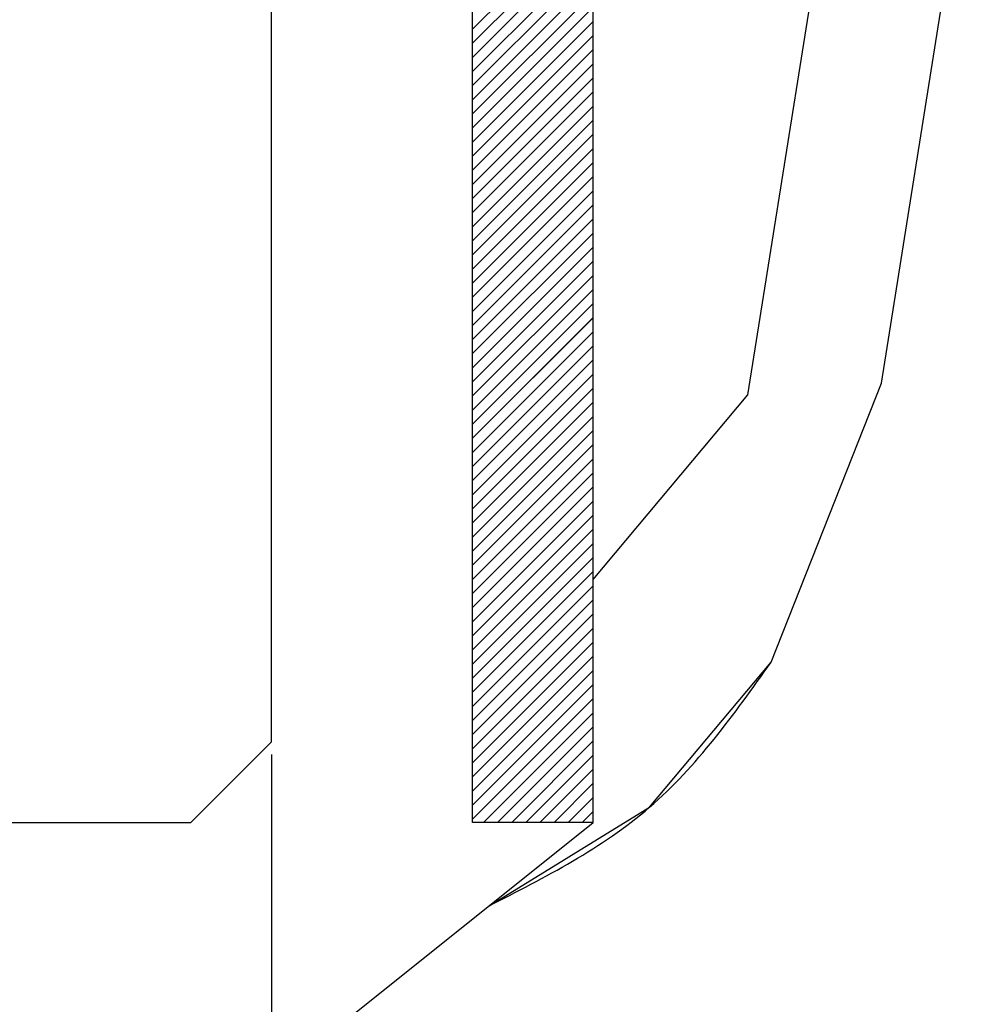
# Paper-space layout 'Feuille 1' of a CAD drawing. Extents: x 115 to 320, y -10 to 282.
# Drawn here: x 282 to 287, y 37 to 42 of the extents above; entities that cross this region are included whole.
import ezdxf

# ---------------------------------------------------------------- set-up
doc = ezdxf.new("R2010")
doc.units = 0
doc.header["$PDSIZE"] = -1
doc.linetypes.add('SLD-CONTINUE', pattern=[0])
doc.layers.get('0').update_dxf_attribs({"linetype": 'CONTINUOUS'})
doc.layers.get('Defpoints').update_dxf_attribs({"linetype": 'CONTINUOUS'})
doc.layers.add('PIÈCE', color=7, linetype='SLD-CONTINUE')
doc.styles.add('SLDTEXTSTYLE0', font='TXT', dxfattribs={"width": 0.75})
doc.dimstyles.new('SLDDIMSTYLE2', dxfattribs={"dimtxt": 2.910417, "dimasz": 1, "dimexe": 0, "dimexo": 0.0625, "dimgap": 0.727604, "dimtad": 1, "dimlfac": 5, "dimrnd": 1e-09, "dimzin": 12, "dimdsep": 46, "dimtxsty": 'SLDTEXTSTYLE0', "dimblk1": 'DOT', "dimblk2": 'DOT', "dimsah": 1, "dimcen": 0.09, "dimadec": 0, "dimazin": 0, "dimtfac": 1, "dimtofl": 0, "dimtmove": 0, "dimatfit": 3, "dimldrblk": 'DOT', "dimfxl": 1, "dimtolj": 1, "dimtzin": 12, "dimarcsym": 0})

# ---------------------------------------------------------------- blocks, each defined once
blk = doc.blocks.new('_DOT')
at = {"color": 0, "linetype": 'ByBlock'}
blk.add_line((-0.5, 0), (-1, 0), dxfattribs=at)
at = {"color": 0, "linetype": 'ByBlock', "const_width": 0.5}
blk.add_lwpolyline([(-0.25, 0, 1), (0.25, 0, 1)], format="xyb", close=True, dxfattribs=at)
blk = doc.blocks.new('*D66')
at = {"layer": 'Defpoints', "color": 0}
for p in [(225.0636, 47.2214), (283.3404, 38.6214), (283.3404, 21.9167)]:
    blk.add_point(p, dxfattribs=at)
at = {"layer": 'PIÈCE', "color": 0, "lineweight": -2}
for p, q in [((225.0636, 47.1589), (225.0636, 21.9167)), ((283.3404, 38.5589), (283.3404, 21.9167)), ((226.0636, 21.9167), (282.3404, 21.9167))]:
    blk.add_line(p, q, dxfattribs=at)
at = {"layer": 'PIÈCE', "color": 0, "lineweight": -2, "rotation": 180}
blk.add_blockref('_DOT', (225.0636, 21.9167), dxfattribs=at)
at = {"layer": 'PIÈCE', "color": 0, "lineweight": -2}
blk.add_blockref('_DOT', (283.3404, 21.9167), dxfattribs=at)
at = {"layer": 'PIÈCE', "color": 0, "insert": (251.811, 26.5249), "char_height": 2.910417, "attachment_point": 5, "style": 'SLDTEXTSTYLE0'}
blk.add_mtext('\\A1;Largeur semi-fixe \\P(L2): 930', dxfattribs=at)
blk = doc.blocks.new('SW_HATCH_1')
at = {"color": 0, "linetype": 'SLD-CONTINUE'}
for p, q in [((-16.7413, -12.3414), (-16.3096, -9.6267)), ((-17.4054, -12.3995), (-16.9737, -9.6848)), ((-18.175, -9.9805), (-18.775, -10.5805)), ((-18.175, -10.0507), (-18.775, -10.6507)), ((-18.175, -10.1209), (-18.775, -10.7209)), ((-18.175, -10.191), (-18.775, -10.791)), ((-18.175, -10.2612), (-18.775, -10.8612)), ((-18.175, -10.3313), (-18.775, -10.9313)), ((-18.175, -10.4015), (-18.775, -11.0015)), ((-18.175, -10.4716), (-18.775, -11.0716)), ((-18.175, -10.5418), (-18.775, -11.1418)), ((-18.175, -10.612), (-18.775, -11.212)), ((-18.175, -10.6821), (-18.775, -11.2821)), ((-18.175, -10.7523), (-18.775, -11.3523)), ((-18.175, -10.8224), (-18.775, -11.4224)), ((-18.175, -10.8926), (-18.775, -11.4926)), ((-18.175, -10.9628), (-18.775, -11.5628)), ((-18.175, -11.0329), (-18.775, -11.6329)), ((-18.175, -11.1031), (-18.775, -11.7031)), ((-18.175, -11.1732), (-18.775, -11.7732)), ((-18.175, -11.2434), (-18.775, -11.8434)), ((-18.175, -11.3135), (-18.775, -11.9135)), ((-18.175, -11.3837), (-18.775, -11.9837)), ((-18.175, -11.4539), (-18.775, -12.0539)), ((-18.175, -11.524), (-18.775, -12.124)), ((-18.175, -11.5942), (-18.775, -12.1942)), ((-18.175, -11.6643), (-18.775, -12.2643)), ((-18.175, -11.7345), (-18.775, -12.3345)), ((-18.175, -11.8047), (-18.775, -12.4047)), ((-18.175, -11.8748), (-18.775, -12.4748)), ((-18.175, -11.945), (-18.775, -12.545)), ((-18.175, -12.0151), (-18.775, -12.6151)), ((-18.175, -12.0853), (-18.775, -12.6853)), ((-18.175, -12.1554), (-18.775, -12.7554)), ((-18.175, -12.2256), (-18.775, -12.8256)), ((-18.175, -12.2958), (-18.775, -12.8958)), ((-18.175, -12.3659), (-18.775, -12.9659)), ((-17.2892, -13.7277), (-16.7413, -12.3414)), ((-18.175, -12.4361), (-18.775, -13.0361)), ((-18.175, -13.3167), (-17.4054, -12.3995)), ((-18.175, -12.5062), (-18.775, -13.1062)), ((-18.175, -12.5764), (-18.775, -13.1764)), ((-18.175, -12.6466), (-18.775, -13.2466)), ((-18.175, -12.7167), (-18.775, -13.3167)), ((-18.175, -12.7869), (-18.775, -13.3869)), ((-18.175, -12.857), (-18.775, -13.457)), ((-18.175, -12.9272), (-18.775, -13.5272)), ((-18.175, -12.9973), (-18.775, -13.5973)), ((-18.175, -13.0675), (-18.775, -13.6675)), ((-18.175, -13.1377), (-18.775, -13.7377)), ((-18.175, -13.2078), (-18.775, -13.8078)), ((-18.175, -13.278), (-18.775, -13.878)), ((-18.175, -13.3481), (-18.775, -13.9481)), ((-18.175, -13.4183), (-18.775, -14.0183)), ((-18.175, -13.4884), (-18.775, -14.0884)), ((-18.175, -13.5586), (-18.775, -14.1586)), ((-18.175, -13.6288), (-18.775, -14.2288)), ((-18.175, -13.6989), (-18.775, -14.2989)), ((-18.175, -13.7691), (-18.775, -14.3691)), ((-18.175, -13.8392), (-18.775, -14.4392)), ((-18.175, -13.9094), (-18.775, -14.5094)), ((-18.175, -13.9796), (-18.7204, -14.525)), ((-18.175, -14.0497), (-18.6503, -14.525)), ((-18.175, -14.1199), (-18.5801, -14.525)), ((-18.175, -14.19), (-18.51, -14.525)), ((-18.175, -14.2602), (-18.4398, -14.525)), ((-18.175, -14.3303), (-18.3697, -14.525)), ((-18.175, -14.4005), (-18.2995, -14.525)), ((-18.175, -14.4707), (-18.2293, -14.525))]:
    blk.add_line(p, q, dxfattribs=at)
at = {"color": 0, "linetype": 'SLD-CONTINUE', "flags": 128}
blk.add_lwpolyline([(-18.6969, -14.9425), (-17.8952, -14.45), (-17.2892, -13.7277)], dxfattribs=at)
blk.add_lwpolyline([(-18.6969, -14.9425), (-17.8952, -14.45), (-17.2892, -13.7277)], dxfattribs=at)
blk.add_lwpolyline([(-18.6969, -14.9425), (-17.8952, -14.45), (-17.2892, -13.7277)], dxfattribs=at)
blk.add_lwpolyline([(-18.6969, -14.9425), (-17.8952, -14.45), (-17.2892, -13.7277)], dxfattribs=at)
blk.add_lwpolyline([(-18.6969, -14.9425), (-17.8952, -14.45), (-17.2892, -13.7277)], dxfattribs=at)
blk.add_lwpolyline([(-18.6969, -14.9425), (-17.8952, -14.45), (-17.2892, -13.7277)], dxfattribs=at)
blk.add_lwpolyline([(-18.6969, -14.9425), (-17.8952, -14.45), (-17.2892, -13.7277)], dxfattribs=at)
blk.add_lwpolyline([(-18.6969, -14.9425), (-17.8952, -14.45), (-17.2892, -13.7277)], dxfattribs=at)

psp = doc.layouts.new('Feuille 1')

# ---------------------------------------------------------------- linework, layer by layer
at = {"color": 7, "linetype": 'SLD-CONTINUE'}
for p, q in [((284.3404, 38.2214), (284.3404, 48.2214)), ((284.9404, 38.2214), (284.9404, 48.2214)), ((283.3404, 38.6214), (283.3404, 47.8215)), ((286.3741, 40.4051), (286.8059, 43.1197)), ((286.3741, 40.4051), (286.8059, 43.1197)), ((286.3741, 40.4051), (286.8059, 43.1197)), ((286.3741, 40.4051), (286.8059, 43.1197)), ((286.3741, 40.4051), (286.8059, 43.1197)), ((286.3741, 40.4051), (286.8059, 43.1197)), ((286.3741, 40.4051), (286.8059, 43.1197)), ((286.3741, 40.4051), (286.8059, 43.1197)), ((285.71, 40.347), (286.1417, 43.0616)), ((285.71, 40.347), (286.1417, 43.0616)), ((285.71, 40.347), (286.1417, 43.0616)), ((285.71, 40.347), (286.1417, 43.0616)), ((285.71, 40.347), (286.1417, 43.0616)), ((285.71, 40.347), (286.1417, 43.0616)), ((285.71, 40.347), (286.1417, 43.0616)), ((285.71, 40.347), (286.1417, 43.0616)), ((284.9404, 42.7659), (284.3404, 42.1659)), ((284.9404, 42.7659), (284.3404, 42.1659)), ((284.9404, 42.7659), (284.3404, 42.1659)), ((284.9404, 42.7659), (284.3404, 42.1659)), ((284.9404, 42.7659), (284.3404, 42.1659)), ((284.9404, 42.7659), (284.3404, 42.1659)), ((284.9404, 42.7659), (284.3404, 42.1659)), ((284.9404, 42.7659), (284.3404, 42.1659)), ((284.9404, 42.6958), (284.3404, 42.0958)), ((284.9404, 42.6958), (284.3404, 42.0958)), ((284.9404, 42.6958), (284.3404, 42.0958)), ((284.9404, 42.6958), (284.3404, 42.0958)), ((284.9404, 42.6958), (284.3404, 42.0958)), ((284.9404, 42.6958), (284.3404, 42.0958)), ((284.9404, 42.6958), (284.3404, 42.0958)), ((284.9404, 42.6958), (284.3404, 42.0958)), ((284.9404, 42.6256), (284.3404, 42.0256)), ((284.9404, 42.6256), (284.3404, 42.0256)), ((284.9404, 42.6256), (284.3404, 42.0256)), ((284.9404, 42.6256), (284.3404, 42.0256)), ((284.9404, 42.6256), (284.3404, 42.0256)), ((284.9404, 42.6256), (284.3404, 42.0256)), ((284.9404, 42.6256), (284.3404, 42.0256)), ((284.9404, 42.6256), (284.3404, 42.0256)), ((284.9404, 42.5554), (284.3404, 41.9554)), ((284.9404, 42.5554), (284.3404, 41.9554)), ((284.9404, 42.5554), (284.3404, 41.9554)), ((284.9404, 42.5554), (284.3404, 41.9554)), ((284.9404, 42.5554), (284.3404, 41.9554)), ((284.9404, 42.5554), (284.3404, 41.9554)), ((284.9404, 42.5554), (284.3404, 41.9554)), ((284.9404, 42.5554), (284.3404, 41.9554)), ((284.9404, 42.4853), (284.3404, 41.8853)), ((284.9404, 42.4853), (284.3404, 41.8853)), ((284.9404, 42.4853), (284.3404, 41.8853)), ((284.9404, 42.4853), (284.3404, 41.8853)), ((284.9404, 42.4853), (284.3404, 41.8853)), ((284.9404, 42.4853), (284.3404, 41.8853)), ((284.9404, 42.4853), (284.3404, 41.8853)), ((284.9404, 42.4853), (284.3404, 41.8853)), ((284.9404, 42.4151), (284.3404, 41.8151)), ((284.9404, 42.4151), (284.3404, 41.8151)), ((284.9404, 42.4151), (284.3404, 41.8151)), ((284.9404, 42.4151), (284.3404, 41.8151)), ((284.9404, 42.4151), (284.3404, 41.8151)), ((284.9404, 42.4151), (284.3404, 41.8151)), ((284.9404, 42.4151), (284.3404, 41.8151)), ((284.9404, 42.4151), (284.3404, 41.8151)), ((284.9404, 42.345), (284.3404, 41.745)), ((284.9404, 42.345), (284.3404, 41.745)), ((284.9404, 42.345), (284.3404, 41.745)), ((284.9404, 42.345), (284.3404, 41.745)), ((284.9404, 42.345), (284.3404, 41.745)), ((284.9404, 42.345), (284.3404, 41.745)), ((284.9404, 42.345), (284.3404, 41.745)), ((284.9404, 42.345), (284.3404, 41.745)), ((284.9404, 42.2748), (284.3404, 41.6748)), ((284.9404, 42.2748), (284.3404, 41.6748)), ((284.9404, 42.2748), (284.3404, 41.6748)), ((284.9404, 42.2748), (284.3404, 41.6748)), ((284.9404, 42.2748), (284.3404, 41.6748)), ((284.9404, 42.2748), (284.3404, 41.6748)), ((284.9404, 42.2748), (284.3404, 41.6748)), ((284.9404, 42.2748), (284.3404, 41.6748)), ((284.9404, 42.2046), (284.3404, 41.6046)), ((284.9404, 42.2046), (284.3404, 41.6046)), ((284.9404, 42.2046), (284.3404, 41.6046)), ((284.9404, 42.2046), (284.3404, 41.6046)), ((284.9404, 42.2046), (284.3404, 41.6046)), ((284.9404, 42.2046), (284.3404, 41.6046)), ((284.9404, 42.2046), (284.3404, 41.6046)), ((284.9404, 42.2046), (284.3404, 41.6046)), ((284.9404, 42.1345), (284.3404, 41.5345)), ((284.9404, 42.1345), (284.3404, 41.5345)), ((284.9404, 42.1345), (284.3404, 41.5345)), ((284.9404, 42.1345), (284.3404, 41.5345)), ((284.9404, 42.1345), (284.3404, 41.5345)), ((284.9404, 42.1345), (284.3404, 41.5345)), ((284.9404, 42.1345), (284.3404, 41.5345)), ((284.9404, 42.1345), (284.3404, 41.5345)), ((284.9404, 42.0643), (284.3404, 41.4643)), ((284.9404, 42.0643), (284.3404, 41.4643)), ((284.9404, 42.0643), (284.3404, 41.4643)), ((284.9404, 42.0643), (284.3404, 41.4643)), ((284.9404, 42.0643), (284.3404, 41.4643)), ((284.9404, 42.0643), (284.3404, 41.4643)), ((284.9404, 42.0643), (284.3404, 41.4643)), ((284.9404, 42.0643), (284.3404, 41.4643)), ((284.9404, 41.9942), (284.3404, 41.3942)), ((284.9404, 41.9942), (284.3404, 41.3942)), ((284.9404, 41.9942), (284.3404, 41.3942)), ((284.9404, 41.9942), (284.3404, 41.3942)), ((284.9404, 41.9942), (284.3404, 41.3942)), ((284.9404, 41.9942), (284.3404, 41.3942)), ((284.9404, 41.9942), (284.3404, 41.3942)), ((284.9404, 41.9942), (284.3404, 41.3942)), ((284.9404, 41.924), (284.3404, 41.324)), ((284.9404, 41.924), (284.3404, 41.324)), ((284.9404, 41.924), (284.3404, 41.324)), ((284.9404, 41.924), (284.3404, 41.324)), ((284.9404, 41.924), (284.3404, 41.324)), ((284.9404, 41.924), (284.3404, 41.324)), ((284.9404, 41.924), (284.3404, 41.324)), ((284.9404, 41.924), (284.3404, 41.324)), ((284.9404, 41.8539), (284.3404, 41.2539)), ((284.9404, 41.8539), (284.3404, 41.2539)), ((284.9404, 41.8539), (284.3404, 41.2539)), ((284.9404, 41.8539), (284.3404, 41.2539)), ((284.9404, 41.8539), (284.3404, 41.2539)), ((284.9404, 41.8539), (284.3404, 41.2539)), ((284.9404, 41.8539), (284.3404, 41.2539)), ((284.9404, 41.8539), (284.3404, 41.2539)), ((284.9404, 41.7837), (284.3404, 41.1837)), ((284.9404, 41.7837), (284.3404, 41.1837)), ((284.9404, 41.7837), (284.3404, 41.1837)), ((284.9404, 41.7837), (284.3404, 41.1837)), ((284.9404, 41.7837), (284.3404, 41.1837)), ((284.9404, 41.7837), (284.3404, 41.1837)), ((284.9404, 41.7837), (284.3404, 41.1837)), ((284.9404, 41.7837), (284.3404, 41.1837)), ((284.9404, 41.7135), (284.3404, 41.1135)), ((284.9404, 41.7135), (284.3404, 41.1135)), ((284.9404, 41.7135), (284.3404, 41.1135)), ((284.9404, 41.7135), (284.3404, 41.1135)), ((284.9404, 41.7135), (284.3404, 41.1135)), ((284.9404, 41.7135), (284.3404, 41.1135)), ((284.9404, 41.7135), (284.3404, 41.1135)), ((284.9404, 41.7135), (284.3404, 41.1135)), ((284.9404, 41.6434), (284.3404, 41.0434)), ((284.9404, 41.6434), (284.3404, 41.0434)), ((284.9404, 41.6434), (284.3404, 41.0434)), ((284.9404, 41.6434), (284.3404, 41.0434)), ((284.9404, 41.6434), (284.3404, 41.0434)), ((284.9404, 41.6434), (284.3404, 41.0434)), ((284.9404, 41.6434), (284.3404, 41.0434)), ((284.9404, 41.6434), (284.3404, 41.0434)), ((284.9404, 41.5732), (284.3404, 40.9732)), ((284.9404, 41.5732), (284.3404, 40.9732)), ((284.9404, 41.5732), (284.3404, 40.9732)), ((284.9404, 41.5732), (284.3404, 40.9732)), ((284.9404, 41.5732), (284.3404, 40.9732)), ((284.9404, 41.5732), (284.3404, 40.9732)), ((284.9404, 41.5732), (284.3404, 40.9732)), ((284.9404, 41.5732), (284.3404, 40.9732)), ((284.9404, 41.5031), (284.3404, 40.9031)), ((284.9404, 41.5031), (284.3404, 40.9031)), ((284.9404, 41.5031), (284.3404, 40.9031)), ((284.9404, 41.5031), (284.3404, 40.9031)), ((284.9404, 41.5031), (284.3404, 40.9031)), ((284.9404, 41.5031), (284.3404, 40.9031)), ((284.9404, 41.5031), (284.3404, 40.9031)), ((284.9404, 41.5031), (284.3404, 40.9031)), ((284.9404, 41.4329), (284.3404, 40.8329)), ((284.9404, 41.4329), (284.3404, 40.8329)), ((284.9404, 41.4329), (284.3404, 40.8329)), ((284.9404, 41.4329), (284.3404, 40.8329)), ((284.9404, 41.4329), (284.3404, 40.8329)), ((284.9404, 41.4329), (284.3404, 40.8329)), ((284.9404, 41.4329), (284.3404, 40.8329)), ((284.9404, 41.4329), (284.3404, 40.8329)), ((284.9404, 41.3627), (284.3404, 40.7627)), ((284.9404, 41.3627), (284.3404, 40.7627)), ((284.9404, 41.3627), (284.3404, 40.7627)), ((284.9404, 41.3627), (284.3404, 40.7627)), ((284.9404, 41.3627), (284.3404, 40.7627)), ((284.9404, 41.3627), (284.3404, 40.7627)), ((284.9404, 41.3627), (284.3404, 40.7627)), ((284.9404, 41.3627), (284.3404, 40.7627)), ((284.9404, 41.2926), (284.3404, 40.6926)), ((284.9404, 41.2926), (284.3404, 40.6926)), ((284.9404, 41.2926), (284.3404, 40.6926)), ((284.9404, 41.2926), (284.3404, 40.6926)), ((284.9404, 41.2926), (284.3404, 40.6926)), ((284.9404, 41.2926), (284.3404, 40.6926)), ((284.9404, 41.2926), (284.3404, 40.6926)), ((284.9404, 41.2926), (284.3404, 40.6926)), ((284.9404, 41.2224), (284.3404, 40.6224)), ((284.9404, 41.2224), (284.3404, 40.6224)), ((284.9404, 41.2224), (284.3404, 40.6224)), ((284.9404, 41.2224), (284.3404, 40.6224)), ((284.9404, 41.2224), (284.3404, 40.6224)), ((284.9404, 41.2224), (284.3404, 40.6224)), ((284.9404, 41.2224), (284.3404, 40.6224)), ((284.9404, 41.2224), (284.3404, 40.6224)), ((284.9404, 41.1523), (284.3404, 40.5523)), ((284.9404, 41.1523), (284.3404, 40.5523)), ((284.9404, 41.1523), (284.3404, 40.5523)), ((284.9404, 41.1523), (284.3404, 40.5523)), ((284.9404, 41.1523), (284.3404, 40.5523)), ((284.9404, 41.1523), (284.3404, 40.5523)), ((284.9404, 41.1523), (284.3404, 40.5523)), ((284.9404, 41.1523), (284.3404, 40.5523)), ((284.9404, 41.0821), (284.3404, 40.4821)), ((284.9404, 41.0821), (284.3404, 40.4821)), ((284.9404, 41.0821), (284.3404, 40.4821)), ((284.9404, 41.0821), (284.3404, 40.4821)), ((284.9404, 41.0821), (284.3404, 40.4821)), ((284.9404, 41.0821), (284.3404, 40.4821)), ((284.9404, 41.0821), (284.3404, 40.4821)), ((284.9404, 41.0821), (284.3404, 40.4821)), ((284.9404, 41.012), (284.3404, 40.412)), ((284.9404, 41.012), (284.3404, 40.412)), ((284.9404, 41.012), (284.3404, 40.412)), ((284.9404, 41.012), (284.3404, 40.412)), ((284.9404, 41.012), (284.3404, 40.412)), ((284.9404, 41.012), (284.3404, 40.412)), ((284.9404, 41.012), (284.3404, 40.412)), ((284.9404, 41.012), (284.3404, 40.412)), ((284.9404, 40.9418), (284.3404, 40.3418)), ((284.9404, 40.9418), (284.3404, 40.3418)), ((284.9404, 40.9418), (284.3404, 40.3418)), ((284.9404, 40.9418), (284.3404, 40.3418)), ((284.9404, 40.9418), (284.3404, 40.3418)), ((284.9404, 40.9418), (284.3404, 40.3418)), ((284.9404, 40.9418), (284.3404, 40.3418)), ((284.9404, 40.9418), (284.3404, 40.3418)), ((284.9404, 40.8716), (284.3404, 40.2716)), ((284.9404, 40.8716), (284.3404, 40.2716)), ((284.9404, 40.8716), (284.3404, 40.2716)), ((284.9404, 40.8716), (284.3404, 40.2716)), ((284.9404, 40.8716), (284.3404, 40.2716)), ((284.9404, 40.8716), (284.3404, 40.2716)), ((284.9404, 40.8716), (284.3404, 40.2716)), ((284.9404, 40.8716), (284.3404, 40.2716)), ((284.9404, 40.8015), (284.3404, 40.2015)), ((284.9404, 40.8015), (284.3404, 40.2015)), ((284.9404, 40.8015), (284.3404, 40.2015)), ((284.9404, 40.8015), (284.3404, 40.2015)), ((284.9404, 40.8015), (284.3404, 40.2015)), ((284.9404, 40.8015), (284.3404, 40.2015)), ((284.9404, 40.8015), (284.3404, 40.2015)), ((284.9404, 40.8015), (284.3404, 40.2015)), ((284.9404, 40.7313), (284.3404, 40.1313)), ((284.9404, 40.7313), (284.3404, 40.1313)), ((284.9404, 40.7313), (284.3404, 40.1313)), ((284.9404, 40.7313), (284.3404, 40.1313)), ((284.9404, 40.7313), (284.3404, 40.1313)), ((284.9404, 40.7313), (284.3404, 40.1313)), ((284.9404, 40.7313), (284.3404, 40.1313)), ((284.9404, 40.7313), (284.3404, 40.1313)), ((284.9404, 40.6612), (284.3404, 40.0612)), ((284.9404, 40.6612), (284.3404, 40.0612)), ((284.9404, 40.6612), (284.3404, 40.0612)), ((284.9404, 40.6612), (284.3404, 40.0612)), ((284.9404, 40.6612), (284.3404, 40.0612)), ((284.9404, 40.6612), (284.3404, 40.0612)), ((284.9404, 40.6612), (284.3404, 40.0612)), ((284.9404, 40.6612), (284.3404, 40.0612)), ((284.9404, 40.591), (284.3404, 39.991)), ((284.9404, 40.591), (284.3404, 39.991)), ((284.9404, 40.591), (284.3404, 39.991)), ((284.9404, 40.591), (284.3404, 39.991)), ((284.9404, 40.591), (284.3404, 39.991)), ((284.9404, 40.591), (284.3404, 39.991)), ((284.9404, 40.591), (284.3404, 39.991)), ((284.9404, 40.591), (284.3404, 39.991)), ((284.9404, 40.5208), (284.3404, 39.9208)), ((284.9404, 40.5208), (284.3404, 39.9208)), ((284.9404, 40.5208), (284.3404, 39.9208)), ((284.9404, 40.5208), (284.3404, 39.9208)), ((284.9404, 40.5208), (284.3404, 39.9208)), ((284.9404, 40.5208), (284.3404, 39.9208)), ((284.9404, 40.5208), (284.3404, 39.9208)), ((284.9404, 40.5208), (284.3404, 39.9208)), ((284.9404, 40.4507), (284.3404, 39.8507)), ((284.9404, 40.4507), (284.3404, 39.8507)), ((284.9404, 40.4507), (284.3404, 39.8507)), ((284.9404, 40.4507), (284.3404, 39.8507)), ((284.9404, 40.4507), (284.3404, 39.8507)), ((284.9404, 40.4507), (284.3404, 39.8507)), ((284.9404, 40.4507), (284.3404, 39.8507)), ((284.9404, 40.4507), (284.3404, 39.8507)), ((285.8262, 39.0187), (286.3742, 40.4051)), ((285.8262, 39.0187), (286.3742, 40.4051)), ((285.8262, 39.0187), (286.3742, 40.4051)), ((285.8262, 39.0187), (286.3742, 40.4051)), ((285.8262, 39.0187), (286.3742, 40.4051)), ((285.8262, 39.0187), (286.3742, 40.4051)), ((285.8262, 39.0187), (286.3742, 40.4051)), ((285.8262, 39.0187), (286.3742, 40.4051)), ((284.9404, 40.3805), (284.3404, 39.7805)), ((284.9404, 40.3805), (284.3404, 39.7805)), ((284.9404, 40.3805), (284.3404, 39.7805)), ((284.9404, 40.3805), (284.3404, 39.7805)), ((284.9404, 40.3805), (284.3404, 39.7805)), ((284.9404, 40.3805), (284.3404, 39.7805)), ((284.9404, 40.3805), (284.3404, 39.7805)), ((284.9404, 40.3805), (284.3404, 39.7805)), ((284.9404, 39.4298), (285.71, 40.347)), ((284.9404, 39.4298), (285.71, 40.347)), ((284.9404, 39.4298), (285.71, 40.347)), ((284.9404, 39.4298), (285.71, 40.347)), ((284.9404, 39.4298), (285.71, 40.347)), ((284.9404, 39.4298), (285.71, 40.347)), ((284.9404, 39.4298), (285.71, 40.347)), ((284.9404, 39.4298), (285.71, 40.347)), ((284.9404, 40.3104), (284.3404, 39.7104)), ((284.9404, 40.3104), (284.3404, 39.7104)), ((284.9404, 40.3104), (284.3404, 39.7104)), ((284.9404, 40.3104), (284.3404, 39.7104)), ((284.9404, 40.3104), (284.3404, 39.7104)), ((284.9404, 40.3104), (284.3404, 39.7104)), ((284.9404, 40.3104), (284.3404, 39.7104)), ((284.9404, 40.3104), (284.3404, 39.7104)), ((284.9404, 40.2402), (284.3404, 39.6402)), ((284.9404, 40.2402), (284.3404, 39.6402)), ((284.9404, 40.2402), (284.3404, 39.6402)), ((284.9404, 40.2402), (284.3404, 39.6402)), ((284.9404, 40.2402), (284.3404, 39.6402)), ((284.9404, 40.2402), (284.3404, 39.6402)), ((284.9404, 40.2402), (284.3404, 39.6402)), ((284.9404, 40.2402), (284.3404, 39.6402)), ((284.9404, 40.1701), (284.3404, 39.5701)), ((284.9404, 40.1701), (284.3404, 39.5701)), ((284.9404, 40.1701), (284.3404, 39.5701)), ((284.9404, 40.1701), (284.3404, 39.5701)), ((284.9404, 40.1701), (284.3404, 39.5701)), ((284.9404, 40.1701), (284.3404, 39.5701)), ((284.9404, 40.1701), (284.3404, 39.5701)), ((284.9404, 40.1701), (284.3404, 39.5701)), ((284.9404, 40.0999), (284.3404, 39.4999)), ((284.9404, 40.0999), (284.3404, 39.4999)), ((284.9404, 40.0999), (284.3404, 39.4999)), ((284.9404, 40.0999), (284.3404, 39.4999)), ((284.9404, 40.0999), (284.3404, 39.4999)), ((284.9404, 40.0999), (284.3404, 39.4999)), ((284.9404, 40.0999), (284.3404, 39.4999)), ((284.9404, 40.0999), (284.3404, 39.4999)), ((284.9404, 40.0297), (284.3404, 39.4297)), ((284.9404, 40.0297), (284.3404, 39.4297)), ((284.9404, 40.0297), (284.3404, 39.4297)), ((284.9404, 40.0297), (284.3404, 39.4297)), ((284.9404, 40.0297), (284.3404, 39.4297)), ((284.9404, 40.0297), (284.3404, 39.4297)), ((284.9404, 40.0297), (284.3404, 39.4297)), ((284.9404, 40.0297), (284.3404, 39.4297)), ((284.9404, 39.9596), (284.3404, 39.3596)), ((284.9404, 39.9596), (284.3404, 39.3596)), ((284.9404, 39.9596), (284.3404, 39.3596)), ((284.9404, 39.9596), (284.3404, 39.3596)), ((284.9404, 39.9596), (284.3404, 39.3596)), ((284.9404, 39.9596), (284.3404, 39.3596)), ((284.9404, 39.9596), (284.3404, 39.3596)), ((284.9404, 39.9596), (284.3404, 39.3596)), ((284.9404, 39.8894), (284.3404, 39.2894)), ((284.9404, 39.8894), (284.3404, 39.2894)), ((284.9404, 39.8894), (284.3404, 39.2894)), ((284.9404, 39.8894), (284.3404, 39.2894)), ((284.9404, 39.8894), (284.3404, 39.2894)), ((284.9404, 39.8894), (284.3404, 39.2894)), ((284.9404, 39.8894), (284.3404, 39.2894)), ((284.9404, 39.8894), (284.3404, 39.2894)), ((284.9404, 39.8193), (284.3404, 39.2193)), ((284.9404, 39.8193), (284.3404, 39.2193)), ((284.9404, 39.8193), (284.3404, 39.2193)), ((284.9404, 39.8193), (284.3404, 39.2193)), ((284.9404, 39.8193), (284.3404, 39.2193)), ((284.9404, 39.8193), (284.3404, 39.2193)), ((284.9404, 39.8193), (284.3404, 39.2193)), ((284.9404, 39.8193), (284.3404, 39.2193)), ((284.9404, 39.7491), (284.3404, 39.1491)), ((284.9404, 39.7491), (284.3404, 39.1491)), ((284.9404, 39.7491), (284.3404, 39.1491)), ((284.9404, 39.7491), (284.3404, 39.1491)), ((284.9404, 39.7491), (284.3404, 39.1491)), ((284.9404, 39.7491), (284.3404, 39.1491)), ((284.9404, 39.7491), (284.3404, 39.1491)), ((284.9404, 39.7491), (284.3404, 39.1491)), ((284.9404, 39.679), (284.3404, 39.079)), ((284.9404, 39.679), (284.3404, 39.079)), ((284.9404, 39.679), (284.3404, 39.079)), ((284.9404, 39.679), (284.3404, 39.079)), ((284.9404, 39.679), (284.3404, 39.079)), ((284.9404, 39.679), (284.3404, 39.079)), ((284.9404, 39.679), (284.3404, 39.079)), ((284.9404, 39.679), (284.3404, 39.079)), ((284.9404, 39.6088), (284.3404, 39.0088)), ((284.9404, 39.6088), (284.3404, 39.0088)), ((284.9404, 39.6088), (284.3404, 39.0088)), ((284.9404, 39.6088), (284.3404, 39.0088)), ((284.9404, 39.6088), (284.3404, 39.0088)), ((284.9404, 39.6088), (284.3404, 39.0088)), ((284.9404, 39.6088), (284.3404, 39.0088)), ((284.9404, 39.6088), (284.3404, 39.0088)), ((284.9404, 39.5386), (284.3404, 38.9386)), ((284.9404, 39.5386), (284.3404, 38.9386)), ((284.9404, 39.5386), (284.3404, 38.9386)), ((284.9404, 39.5386), (284.3404, 38.9386)), ((284.9404, 39.5386), (284.3404, 38.9386)), ((284.9404, 39.5386), (284.3404, 38.9386)), ((284.9404, 39.5386), (284.3404, 38.9386)), ((284.9404, 39.5386), (284.3404, 38.9386)), ((284.9404, 39.4685), (284.3404, 38.8685)), ((284.9404, 39.4685), (284.3404, 38.8685)), ((284.9404, 39.4685), (284.3404, 38.8685)), ((284.9404, 39.4685), (284.3404, 38.8685)), ((284.9404, 39.4685), (284.3404, 38.8685)), ((284.9404, 39.4685), (284.3404, 38.8685)), ((284.9404, 39.4685), (284.3404, 38.8685)), ((284.9404, 39.4685), (284.3404, 38.8685)), ((284.9404, 39.3983), (284.3404, 38.7983)), ((284.9404, 39.3983), (284.3404, 38.7983)), ((284.9404, 39.3983), (284.3404, 38.7983)), ((284.9404, 39.3983), (284.3404, 38.7983)), ((284.9404, 39.3983), (284.3404, 38.7983)), ((284.9404, 39.3983), (284.3404, 38.7983)), ((284.9404, 39.3983), (284.3404, 38.7983)), ((284.9404, 39.3983), (284.3404, 38.7983)), ((284.9404, 39.3282), (284.3404, 38.7282)), ((284.9404, 39.3282), (284.3404, 38.7282)), ((284.9404, 39.3282), (284.3404, 38.7282)), ((284.9404, 39.3282), (284.3404, 38.7282)), ((284.9404, 39.3282), (284.3404, 38.7282)), ((284.9404, 39.3282), (284.3404, 38.7282)), ((284.9404, 39.3282), (284.3404, 38.7282)), ((284.9404, 39.3282), (284.3404, 38.7282)), ((284.9404, 39.258), (284.3404, 38.658)), ((284.9404, 39.258), (284.3404, 38.658)), ((284.9404, 39.258), (284.3404, 38.658)), ((284.9404, 39.258), (284.3404, 38.658)), ((284.9404, 39.258), (284.3404, 38.658)), ((284.9404, 39.258), (284.3404, 38.658)), ((284.9404, 39.258), (284.3404, 38.658)), ((284.9404, 39.258), (284.3404, 38.658)), ((284.9404, 39.1878), (284.3404, 38.5878)), ((284.9404, 39.1878), (284.3404, 38.5878)), ((284.9404, 39.1878), (284.3404, 38.5878)), ((284.9404, 39.1878), (284.3404, 38.5878)), ((284.9404, 39.1878), (284.3404, 38.5878)), ((284.9404, 39.1878), (284.3404, 38.5878)), ((284.9404, 39.1878), (284.3404, 38.5878)), ((284.9404, 39.1878), (284.3404, 38.5878)), ((284.9404, 39.1177), (284.3404, 38.5177)), ((284.9404, 39.1177), (284.3404, 38.5177)), ((284.9404, 39.1177), (284.3404, 38.5177)), ((284.9404, 39.1177), (284.3404, 38.5177)), ((284.9404, 39.1177), (284.3404, 38.5177)), ((284.9404, 39.1177), (284.3404, 38.5177)), ((284.9404, 39.1177), (284.3404, 38.5177)), ((284.9404, 39.1177), (284.3404, 38.5177)), ((284.9404, 39.0475), (284.3404, 38.4475)), ((284.9404, 39.0475), (284.3404, 38.4475)), ((284.9404, 39.0475), (284.3404, 38.4475)), ((284.9404, 39.0475), (284.3404, 38.4475)), ((284.9404, 39.0475), (284.3404, 38.4475)), ((284.9404, 39.0475), (284.3404, 38.4475)), ((284.9404, 39.0475), (284.3404, 38.4475)), ((284.9404, 39.0475), (284.3404, 38.4475)), ((284.9404, 38.9774), (284.3404, 38.3774)), ((284.9404, 38.9774), (284.3404, 38.3774)), ((284.9404, 38.9774), (284.3404, 38.3774)), ((284.9404, 38.9774), (284.3404, 38.3774)), ((284.9404, 38.9774), (284.3404, 38.3774)), ((284.9404, 38.9774), (284.3404, 38.3774)), ((284.9404, 38.9774), (284.3404, 38.3774)), ((284.9404, 38.9774), (284.3404, 38.3774)), ((284.9404, 38.9072), (284.3404, 38.3072)), ((284.9404, 38.9072), (284.3404, 38.3072)), ((284.9404, 38.9072), (284.3404, 38.3072)), ((284.9404, 38.9072), (284.3404, 38.3072)), ((284.9404, 38.9072), (284.3404, 38.3072)), ((284.9404, 38.9072), (284.3404, 38.3072)), ((284.9404, 38.9072), (284.3404, 38.3072)), ((284.9404, 38.9072), (284.3404, 38.3072)), ((284.9404, 38.8371), (284.3404, 38.2371)), ((284.9404, 38.8371), (284.3404, 38.2371)), ((284.9404, 38.8371), (284.3404, 38.2371)), ((284.9404, 38.8371), (284.3404, 38.2371)), ((284.9404, 38.8371), (284.3404, 38.2371)), ((284.9404, 38.8371), (284.3404, 38.2371)), ((284.9404, 38.8371), (284.3404, 38.2371)), ((284.9404, 38.8371), (284.3404, 38.2371)), ((284.9404, 38.7669), (284.395, 38.2214)), ((284.9404, 38.7669), (284.395, 38.2214)), ((284.9404, 38.7669), (284.395, 38.2214)), ((284.9404, 38.7669), (284.395, 38.2214)), ((284.9404, 38.7669), (284.395, 38.2214)), ((284.9404, 38.7669), (284.395, 38.2214)), ((284.9404, 38.7669), (284.395, 38.2214)), ((284.9404, 38.7669), (284.395, 38.2214)), ((284.9404, 38.6967), (284.4651, 38.2214)), ((284.9404, 38.6967), (284.4651, 38.2214)), ((284.9404, 38.6967), (284.4651, 38.2214)), ((284.9404, 38.6967), (284.4651, 38.2214)), ((284.9404, 38.6967), (284.4651, 38.2214)), ((284.9404, 38.6967), (284.4651, 38.2214)), ((284.9404, 38.6967), (284.4651, 38.2214)), ((284.9404, 38.6967), (284.4651, 38.2214)), ((283.3404, 38.6214), (282.9404, 38.2214)), ((284.9404, 38.6266), (284.5353, 38.2214)), ((284.9404, 38.6266), (284.5353, 38.2214)), ((284.9404, 38.6266), (284.5353, 38.2214)), ((284.9404, 38.6266), (284.5353, 38.2214)), ((284.9404, 38.6266), (284.5353, 38.2214)), ((284.9404, 38.6266), (284.5353, 38.2214)), ((284.9404, 38.6266), (284.5353, 38.2214)), ((284.9404, 38.6266), (284.5353, 38.2214)), ((284.9404, 38.5564), (284.6054, 38.2214)), ((284.9404, 38.5564), (284.6054, 38.2214)), ((284.9404, 38.5564), (284.6054, 38.2214)), ((284.9404, 38.5564), (284.6054, 38.2214)), ((284.9404, 38.5564), (284.6054, 38.2214)), ((284.9404, 38.5564), (284.6054, 38.2214)), ((284.9404, 38.5564), (284.6054, 38.2214)), ((284.9404, 38.5564), (284.6054, 38.2214)), ((284.9404, 38.4863), (284.6756, 38.2214)), ((284.9404, 38.4863), (284.6756, 38.2214)), ((284.9404, 38.4863), (284.6756, 38.2214)), ((284.9404, 38.4863), (284.6756, 38.2214)), ((284.9404, 38.4863), (284.6756, 38.2214)), ((284.9404, 38.4863), (284.6756, 38.2214)), ((284.9404, 38.4863), (284.6756, 38.2214)), ((284.9404, 38.4863), (284.6756, 38.2214)), ((284.9404, 38.4161), (284.7458, 38.2214)), ((284.9404, 38.4161), (284.7458, 38.2214)), ((284.9404, 38.4161), (284.7458, 38.2214)), ((284.9404, 38.4161), (284.7458, 38.2214)), ((284.9404, 38.4161), (284.7458, 38.2214)), ((284.9404, 38.4161), (284.7458, 38.2214)), ((284.9404, 38.4161), (284.7458, 38.2214)), ((284.9404, 38.4161), (284.7458, 38.2214)), ((284.9404, 38.3459), (284.8159, 38.2214)), ((284.9404, 38.3459), (284.8159, 38.2214)), ((284.9404, 38.3459), (284.8159, 38.2214)), ((284.9404, 38.3459), (284.8159, 38.2214)), ((284.9404, 38.3459), (284.8159, 38.2214)), ((284.9404, 38.3459), (284.8159, 38.2214)), ((284.9404, 38.3459), (284.8159, 38.2214)), ((284.9404, 38.3459), (284.8159, 38.2214)), ((284.9404, 38.2758), (284.8861, 38.2214)), ((284.9404, 38.2758), (284.8861, 38.2214)), ((284.9404, 38.2758), (284.8861, 38.2214)), ((284.9404, 38.2758), (284.8861, 38.2214)), ((284.9404, 38.2758), (284.8861, 38.2214)), ((284.9404, 38.2758), (284.8861, 38.2214)), ((284.9404, 38.2758), (284.8861, 38.2214)), ((284.9404, 38.2758), (284.8861, 38.2214)), ((259.1985, 38.2214), (282.9404, 38.2214)), ((282.9404, 36.6214), (284.9404, 38.2214)), ((284.9404, 38.2214), (284.3404, 38.2214))]:
    psp.add_line(p, q, dxfattribs=at)
psp.add_open_spline([(284.4186, 37.804), (284.7022, 37.9491), (285.27, 38.2398), (285.6407, 38.7589), (285.8262, 39.0187)], degree=3, knots=[0, 0, 0, 0, 0.4994807, 1, 1, 1, 1], dxfattribs=at)
psp.add_open_spline([(284.4186, 37.804), (284.7022, 37.9491), (285.27, 38.2398), (285.6407, 38.7589), (285.8262, 39.0187)], degree=3, knots=[0, 0, 0, 0, 0.4994807, 1, 1, 1, 1], dxfattribs=at)
psp.add_open_spline([(284.4186, 37.804), (284.7022, 37.9491), (285.27, 38.2398), (285.6407, 38.7589), (285.8262, 39.0187)], degree=3, knots=[0, 0, 0, 0, 0.4994807, 1, 1, 1, 1], dxfattribs=at)
psp.add_open_spline([(284.4186, 37.804), (284.7022, 37.9491), (285.27, 38.2398), (285.6407, 38.7589), (285.8262, 39.0187)], degree=3, knots=[0, 0, 0, 0, 0.4994807, 1, 1, 1, 1], dxfattribs=at)
psp.add_open_spline([(284.4186, 37.804), (284.7022, 37.9491), (285.27, 38.2398), (285.6407, 38.7589), (285.8262, 39.0187)], degree=3, knots=[0, 0, 0, 0, 0.4994807, 1, 1, 1, 1], dxfattribs=at)
psp.add_open_spline([(284.4186, 37.804), (284.7022, 37.9491), (285.27, 38.2398), (285.6407, 38.7589), (285.8262, 39.0187)], degree=3, knots=[0, 0, 0, 0, 0.4994807, 1, 1, 1, 1], dxfattribs=at)
psp.add_open_spline([(284.4186, 37.804), (284.7022, 37.9491), (285.27, 38.2398), (285.6407, 38.7589), (285.8262, 39.0187)], degree=3, knots=[0, 0, 0, 0, 0.4994807, 1, 1, 1, 1], dxfattribs=at)
psp.add_open_spline([(284.4186, 37.804), (284.7022, 37.9491), (285.27, 38.2398), (285.6407, 38.7589), (285.8262, 39.0187)], degree=3, knots=[0, 0, 0, 0, 0.4994807, 1, 1, 1, 1], dxfattribs=at)

# ---------------------------------------------------------------- block references
psp.add_blockref('SW_HATCH_1', (303.1154, 52.7465), dxfattribs=at)

# ---------------------------------------------------------------- dimensions: what is measured, and where the dimension line sits
at = {"layer": 'PIÈCE'}
dim = psp.add_linear_dim(base=(283.3404, 21.9167), p1=(225.0636, 47.2214), p2=(283.3404, 38.6214), angle=0, text='Largeur semi-fixe \\P(L2): 930', dimstyle='SLDDIMSTYLE2', dxfattribs=at)
dim.commit()
dim.dimension.update_dxf_attribs({"geometry": '*D66', "text_midpoint": (251.811, 21.9167), "dimtype": 160})

doc.saveas('drawing.dxf')
